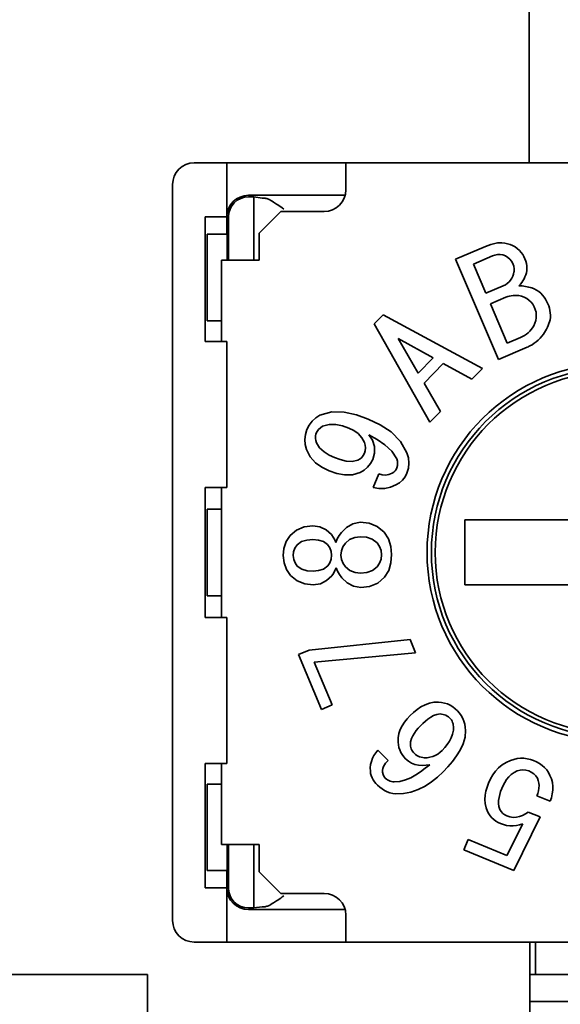
# Paper-space layout '外形図（ＨE）' of a CAD drawing. Units: millimetres. Extents: x 28 to 578, y 11 to 391.
# Drawn here: x 295 to 298, y 238 to 243 of the extents above; entities that cross this region are included whole.
import ezdxf

# ---------------------------------------------------------------- set-up
doc = ezdxf.new("R2010")
doc.units = ezdxf.units.MM

psp = doc.layouts.new('外形図（ＨE）')

# ---------------------------------------------------------------- linework, layer by layer
at = {"color": 7, "linetype": 'Continuous', "lineweight": 35}
for p, q in [((297.7056, 242.9691), (297.7056, 241.8566)), ((296.1584, 241.8566), (296.3084, 241.8566)), ((296.3084, 241.8566), (296.3084, 241.6066)), ((296.3084, 241.8566), (296.8584, 241.8566)), ((296.8584, 241.8566), (299.3584, 241.8566)), ((296.8584, 241.7816), (296.8584, 241.8566)), ((296.8584, 241.7816), (296.8584, 241.7316)), ((296.0584, 241.7566), (296.0584, 238.3566)), ((296.8552, 241.7066), (296.4089, 241.7066)), ((296.4334, 241.6991), (296.4089, 241.6991)), ((296.4724, 241.6937), (296.4334, 241.6991)), ((296.4334, 241.6991), (296.4334, 241.4066)), ((296.3084, 241.6066), (296.2084, 241.6066)), ((296.2084, 241.6066), (296.2084, 241.0316)), ((296.3089, 241.6066), (296.3089, 241.5266)), ((296.3163, 241.6066), (296.3163, 241.4066)), ((296.5584, 241.6316), (296.4584, 241.5316)), ((296.7584, 241.6316), (296.5584, 241.6316)), ((296.2184, 241.5266), (296.2184, 241.1266)), ((296.2184, 241.5266), (296.2934, 241.5266)), ((296.2934, 241.5266), (296.3102, 241.5266)), ((296.3102, 241.4066), (296.3102, 241.5266)), ((296.4584, 241.5316), (296.4584, 241.4066)), ((297.5039, 241.4706), (297.3649, 241.4111)), ((296.2842, 241.4066), (296.2842, 241.0316)), ((296.2842, 241.4066), (296.3554, 241.4066)), ((296.3554, 241.4066), (296.4291, 241.4066)), ((296.4291, 241.4066), (296.4584, 241.4066)), ((297.3649, 241.4111), (297.5629, 240.9486)), ((297.5354, 241.4266), (297.4474, 241.3891)), ((297.4474, 241.3891), (297.5054, 241.2541)), ((297.5054, 241.2541), (297.5854, 241.2886)), ((297.5979, 241.2361), (297.5259, 241.2056)), ((297.5259, 241.2056), (297.6039, 241.0236)), ((297.0304, 241.1536), (296.9899, 241.1121)), ((297.4894, 240.9061), (297.0304, 241.1536)), ((296.2184, 241.1266), (296.2842, 241.1266)), ((296.9899, 241.1121), (297.2464, 240.6581)), ((297.0994, 241.0451), (297.1929, 240.8846)), ((297.2619, 240.9551), (297.0994, 241.0451)), ((297.6039, 241.0236), (297.6649, 241.0496)), ((296.2084, 241.0316), (296.3084, 241.0316)), ((296.3084, 241.0316), (296.3084, 240.3566)), ((297.5629, 240.9486), (297.6964, 241.0056)), ((297.1929, 240.8846), (297.2619, 240.9551)), ((297.2194, 240.8386), (297.3084, 240.9296)), ((297.3084, 240.9296), (297.4409, 240.8566)), ((297.4409, 240.8566), (297.4894, 240.9061)), ((297.2954, 240.7076), (297.2194, 240.8386)), ((296.7194, 240.6791), (296.7027, 240.6636)), ((296.7389, 240.6911), (296.7194, 240.6791)), ((296.7938, 240.7062), (296.7389, 240.6911)), ((296.851, 240.7045), (296.7938, 240.7062)), ((296.9069, 240.6921), (296.851, 240.7045)), ((296.961, 240.6731), (296.9069, 240.6921)), ((297.2464, 240.6581), (297.2954, 240.7076)), ((296.6891, 240.6452), (296.6789, 240.6247)), ((296.7027, 240.6636), (296.6891, 240.6452)), ((296.7511, 240.6393), (296.7414, 240.6327)), ((296.781, 240.6479), (296.7511, 240.6393)), ((296.8121, 240.6476), (296.781, 240.6479)), ((296.8426, 240.6413), (296.8121, 240.6476)), ((296.8721, 240.631), (296.8426, 240.6413)), ((297.0166, 240.6469), (296.961, 240.6731)), ((297.068, 240.6133), (297.0166, 240.6469)), ((296.6719, 240.602), (296.6693, 240.5784)), ((296.6789, 240.6247), (296.6719, 240.602)), ((296.7184, 240.5944), (296.7183, 240.5838)), ((296.7206, 240.6048), (296.7184, 240.5944)), ((296.7259, 240.6153), (296.7206, 240.6048)), ((296.7326, 240.6249), (296.7259, 240.6153)), ((296.7414, 240.6327), (296.7326, 240.6249)), ((296.8948, 240.6198), (296.8721, 240.631)), ((296.9157, 240.6054), (296.8948, 240.6198)), ((296.9327, 240.5866), (296.9157, 240.6054)), ((296.9645, 240.5999), (297.0023, 240.5785)), ((296.9812, 240.5747), (296.9645, 240.5999)), ((297.1113, 240.5699), (297.068, 240.6133)), ((296.6693, 240.5784), (296.6712, 240.5548)), ((296.6712, 240.5548), (296.6773, 240.5318)), ((296.7183, 240.5838), (296.7202, 240.5734)), ((296.7202, 240.5734), (296.7232, 240.5632)), ((296.7232, 240.5632), (296.7372, 240.5395)), ((296.9446, 240.5642), (296.9327, 240.5866)), ((296.9478, 240.552), (296.9446, 240.5642)), ((296.9489, 240.5393), (296.9478, 240.552)), ((296.9903, 240.5459), (296.9812, 240.5747)), ((296.9903, 240.5158), (296.9903, 240.5459)), ((297.0023, 240.5785), (297.0385, 240.5543)), ((297.0385, 240.5543), (297.0706, 240.5252)), ((297.1407, 240.5162), (297.1113, 240.5699)), ((296.6773, 240.5318), (296.694, 240.499)), ((296.694, 240.499), (296.7182, 240.4713)), ((296.7372, 240.5395), (296.7576, 240.5211)), ((296.7576, 240.5211), (296.7811, 240.5067)), ((296.7811, 240.5067), (296.8062, 240.4952)), ((296.9322, 240.4959), (296.9389, 240.5047)), ((296.9389, 240.5047), (296.9439, 240.5146)), ((296.9439, 240.5146), (296.9476, 240.5267)), ((296.9476, 240.5267), (296.9489, 240.5393)), ((296.9823, 240.4866), (296.9903, 240.5158)), ((297.0706, 240.5252), (297.0935, 240.4885)), ((297.1478, 240.4933), (297.1407, 240.5162)), ((296.7182, 240.4713), (296.7482, 240.4499)), ((296.8062, 240.4952), (296.8325, 240.4857)), ((296.8325, 240.4857), (296.8596, 240.4788)), ((296.8596, 240.4788), (296.8874, 240.4765)), ((296.8874, 240.4765), (296.9144, 240.4828)), ((296.9144, 240.4828), (296.9239, 240.4886)), ((296.9239, 240.4886), (296.9322, 240.4959)), ((296.9591, 240.4507), (296.9725, 240.4675)), ((296.9725, 240.4675), (296.9823, 240.4866)), ((297.0935, 240.4885), (297.0963, 240.4785)), ((297.0966, 240.4578), (297.0937, 240.4478)), ((297.0963, 240.4785), (297.0974, 240.4682)), ((297.0974, 240.4682), (297.0966, 240.4578)), ((297.1473, 240.4457), (297.15, 240.4695)), ((297.15, 240.4695), (297.1478, 240.4933)), ((296.7482, 240.4499), (296.7813, 240.4335)), ((296.7813, 240.4335), (296.8162, 240.4215)), ((296.8162, 240.4215), (296.8524, 240.4145)), ((296.8524, 240.4145), (296.8893, 240.4148)), ((296.8893, 240.4148), (296.9245, 240.4256)), ((296.9245, 240.4256), (296.9429, 240.4366)), ((296.9429, 240.4366), (296.9591, 240.4507)), ((297.0103, 240.4191), (296.9853, 240.3574)), ((297.0257, 240.4147), (297.0103, 240.4191)), ((297.0416, 240.4136), (297.0257, 240.4147)), ((297.0574, 240.4164), (297.0416, 240.4136)), ((297.0723, 240.4222), (297.0574, 240.4164)), ((297.0794, 240.4269), (297.0723, 240.4222)), ((297.0854, 240.433), (297.0794, 240.4269)), ((297.0901, 240.4401), (297.0854, 240.433)), ((297.0937, 240.4478), (297.0901, 240.4401)), ((297.1203, 240.3903), (297.1316, 240.4057)), ((297.1316, 240.4057), (297.1401, 240.4228)), ((297.1401, 240.4228), (297.1473, 240.4457)), ((297.0644, 240.3582), (297.0892, 240.3684)), ((297.0892, 240.3684), (297.106, 240.3776)), ((297.106, 240.3776), (297.1203, 240.3903)), ((296.3084, 240.3566), (296.2084, 240.3566)), ((296.2084, 240.3566), (296.2084, 239.7566)), ((296.2842, 240.3566), (296.2842, 239.7566)), ((296.9853, 240.3574), (297.0115, 240.3517)), ((297.0115, 240.3517), (297.0383, 240.3522)), ((297.0383, 240.3522), (297.0644, 240.3582)), ((296.2184, 240.2566), (296.2184, 239.8566)), ((296.2184, 240.2566), (296.2842, 240.2566)), ((296.7054, 240.1795), (296.6661, 240.1745)), ((296.7385, 240.1748), (296.7054, 240.1795)), ((296.8914, 240.1891), (296.8622, 240.172)), ((296.9245, 240.1958), (296.8914, 240.1891)), ((296.9654, 240.1915), (296.9245, 240.1958)), ((297.0036, 240.1764), (296.9654, 240.1915)), ((297.8834, 240.2066), (297.4084, 240.2066)), ((297.4084, 240.2066), (297.4084, 239.9066)), ((296.6019, 240.135), (296.5832, 240.1072)), ((296.631, 240.1598), (296.6019, 240.135)), ((296.6661, 240.1745), (296.631, 240.1598)), ((296.7675, 240.1609), (296.7385, 240.1748)), ((296.7916, 240.1395), (296.7675, 240.1609)), ((296.8, 240.1279), (296.7916, 240.1395)), ((296.827, 240.1344), (296.8186, 240.1188)), ((296.8377, 240.1486), (296.827, 240.1344)), ((296.8622, 240.172), (296.8377, 240.1486)), ((297.0353, 240.1503), (297.0036, 240.1764)), ((297.0553, 240.119), (297.0353, 240.1503)), ((296.5832, 240.1072), (296.5724, 240.0754)), ((296.633, 240.0918), (296.6232, 240.0769)), ((296.6541, 240.1066), (296.633, 240.0918)), ((296.6789, 240.1136), (296.6541, 240.1066)), ((296.7059, 240.1157), (296.6789, 240.1136)), ((296.7314, 240.1139), (296.7059, 240.1157)), ((296.7545, 240.1071), (296.7314, 240.1139)), ((296.7741, 240.093), (296.7545, 240.1071)), ((296.7841, 240.0783), (296.7741, 240.093)), ((296.8069, 240.1153), (296.8, 240.1279)), ((296.8125, 240.1021), (296.8069, 240.1153)), ((296.8186, 240.1188), (296.8125, 240.1021)), ((296.8561, 240.0995), (296.8448, 240.083)), ((296.8758, 240.1161), (296.8561, 240.0995)), ((296.8996, 240.1259), (296.8758, 240.1161)), ((296.9252, 240.1291), (296.8996, 240.1259)), ((296.9533, 240.1267), (296.9252, 240.1291)), ((296.98, 240.1179), (296.9533, 240.1267)), ((297.0023, 240.1008), (296.98, 240.1179)), ((297.0138, 240.0844), (297.0023, 240.1008)), ((297.0659, 240.0835), (297.0553, 240.119)), ((296.5724, 240.0754), (296.5693, 240.042)), ((296.5693, 240.042), (296.5729, 240.0087)), ((296.6173, 240.0602), (296.6154, 240.0424)), ((296.6154, 240.0424), (296.6176, 240.0247)), ((296.6232, 240.0769), (296.6173, 240.0602)), ((296.7904, 240.0616), (296.7841, 240.0783)), ((296.7924, 240.0439), (296.7904, 240.0616)), ((296.7906, 240.0262), (296.7924, 240.0439)), ((296.838, 240.0642), (296.836, 240.0443)), ((296.836, 240.0443), (296.8384, 240.0244)), ((296.8448, 240.083), (296.838, 240.0642)), ((297.021, 240.0658), (297.0138, 240.0844)), ((297.0233, 240.0459), (297.021, 240.0658)), ((297.0212, 240.026), (297.0233, 240.0459)), ((297.0693, 240.0464), (297.0659, 240.0835)), ((297.0666, 240.0092), (297.0693, 240.0464)), ((296.5729, 240.0087), (296.5843, 239.9771)), ((296.6176, 240.0247), (296.6238, 240.0081)), ((296.6238, 240.0081), (296.6339, 239.9933)), ((296.7749, 239.9944), (296.7847, 240.0094)), ((296.7847, 240.0094), (296.7906, 240.0262)), ((296.8384, 240.0244), (296.8456, 240.0058)), ((296.8456, 240.0058), (296.857, 239.9894)), ((297.0032, 239.9906), (297.0145, 240.0072)), ((297.0145, 240.0072), (297.0212, 240.026)), ((297.0566, 239.9734), (297.0666, 240.0092)), ((296.5843, 239.9771), (296.6035, 239.9496)), ((296.6339, 239.9933), (296.6551, 239.9787)), ((296.6551, 239.9787), (296.6801, 239.9723)), ((296.6801, 239.9723), (296.7074, 239.9706)), ((296.7074, 239.9706), (296.7326, 239.9729)), ((296.7326, 239.9729), (296.7557, 239.98)), ((296.7557, 239.98), (296.7749, 239.9944)), ((296.7933, 239.9483), (296.8015, 239.9601)), ((296.8015, 239.9601), (296.8082, 239.9728)), ((296.8082, 239.9728), (296.8135, 239.9862)), ((296.8135, 239.9862), (296.8203, 239.9697)), ((296.8203, 239.9697), (296.829, 239.9543)), ((296.829, 239.9543), (296.8396, 239.94)), ((296.857, 239.9894), (296.877, 239.9731)), ((296.877, 239.9731), (296.9009, 239.9638)), ((296.9009, 239.9638), (296.9266, 239.961)), ((296.9266, 239.961), (296.9546, 239.964)), ((296.9546, 239.964), (296.9811, 239.9732)), ((296.9811, 239.9732), (297.0032, 239.9906)), ((297.0371, 239.9417), (297.0566, 239.9734)), ((296.6035, 239.9496), (296.633, 239.9253)), ((296.633, 239.9253), (296.6684, 239.9111)), ((296.6684, 239.9111), (296.708, 239.9068)), ((296.708, 239.9068), (296.7408, 239.9121)), ((296.7408, 239.9121), (296.7695, 239.9265)), ((296.7695, 239.9265), (296.7933, 239.9483)), ((296.8396, 239.94), (296.8645, 239.917)), ((296.8645, 239.917), (296.8939, 239.9004)), ((296.9679, 239.8994), (297.0058, 239.9151)), ((297.0058, 239.9151), (297.0371, 239.9417)), ((297.4084, 239.9066), (297.8834, 239.9066)), ((296.8939, 239.9004), (296.9271, 239.8944)), ((296.9271, 239.8944), (296.9679, 239.8994)), ((296.2184, 239.8566), (296.2842, 239.8566)), ((296.2084, 239.7566), (296.3084, 239.7566)), ((296.3084, 239.7566), (296.3084, 239.0816)), ((297.1548, 239.6548), (296.689, 239.6054)), ((297.1807, 239.5936), (297.1548, 239.6548)), ((296.689, 239.6054), (296.6396, 239.5845)), ((296.7118, 239.5492), (297.1807, 239.5936)), ((296.6396, 239.5845), (296.7464, 239.3318)), ((296.7949, 239.3523), (296.7118, 239.5492)), ((297.2441, 239.3601), (297.2241, 239.3528)), ((297.2651, 239.3643), (297.2441, 239.3601)), ((297.2864, 239.3649), (297.2651, 239.3643)), ((297.3004, 239.3638), (297.2864, 239.3649)), ((297.3142, 239.361), (297.3004, 239.3638)), ((297.3275, 239.3565), (297.3142, 239.361)), ((296.7464, 239.3318), (296.7949, 239.3523)), ((297.1708, 239.3175), (297.1553, 239.3028)), ((297.1874, 239.331), (297.1708, 239.3175)), ((297.2051, 239.3429), (297.1874, 239.331)), ((297.2241, 239.3528), (297.2051, 239.3429)), ((297.3402, 239.3505), (297.3275, 239.3565)), ((297.3522, 239.3432), (297.3402, 239.3505)), ((297.3633, 239.3346), (297.3522, 239.3432)), ((297.3737, 239.3251), (297.3633, 239.3346)), ((297.383, 239.3142), (297.3737, 239.3251)), ((297.3915, 239.3026), (297.383, 239.3142)), ((297.1296, 239.2727), (297.1188, 239.2561)), ((297.1419, 239.2883), (297.1296, 239.2727)), ((297.1553, 239.3028), (297.1419, 239.2883)), ((297.2255, 239.277), (297.214, 239.2665)), ((297.2376, 239.2867), (297.2255, 239.277)), ((297.2504, 239.2956), (297.2376, 239.2867)), ((297.2639, 239.3032), (297.2504, 239.2956)), ((297.2784, 239.3087), (297.2639, 239.3032)), ((297.2938, 239.3105), (297.2784, 239.3087)), ((297.3007, 239.3097), (297.2938, 239.3105)), ((297.3075, 239.3085), (297.3007, 239.3097)), ((297.3142, 239.3068), (297.3075, 239.3085)), ((297.3205, 239.3042), (297.3142, 239.3068)), ((297.3265, 239.3008), (297.3205, 239.3042)), ((297.3321, 239.2968), (297.3265, 239.3008)), ((297.3376, 239.2926), (297.3321, 239.2968)), ((297.3417, 239.2877), (297.3376, 239.2926)), ((297.3456, 239.2827), (297.3417, 239.2877)), ((297.3489, 239.2774), (297.3456, 239.2827)), ((297.3516, 239.2716), (297.3489, 239.2774)), ((297.3534, 239.2655), (297.3516, 239.2716)), ((297.3984, 239.2901), (297.3915, 239.3026)), ((297.4037, 239.2768), (297.3984, 239.2901)), ((297.4074, 239.2629), (297.4037, 239.2768)), ((297.11, 239.2384), (297.1035, 239.2197)), ((297.1188, 239.2561), (297.11, 239.2384)), ((297.1835, 239.2339), (297.1749, 239.2221)), ((297.1929, 239.245), (297.1835, 239.2339)), ((297.2029, 239.2557), (297.1929, 239.245)), ((297.214, 239.2665), (297.2029, 239.2557)), ((297.3516, 239.2172), (297.3549, 239.2349)), ((297.3546, 239.2593), (297.3534, 239.2655)), ((297.3556, 239.253), (297.3546, 239.2593)), ((297.3549, 239.2349), (297.3556, 239.253)), ((297.4096, 239.2487), (297.4074, 239.2629)), ((297.4087, 239.2027), (297.411, 239.2345)), ((297.411, 239.2345), (297.4096, 239.2487)), ((297.1, 239.2003), (297.0997, 239.1805)), ((297.0997, 239.1805), (297.1013, 239.1683)), ((297.1035, 239.2197), (297.1, 239.2003)), ((297.1574, 239.1822), (297.1566, 239.1677)), ((297.1613, 239.1963), (297.1574, 239.1822)), ((297.1672, 239.2096), (297.1613, 239.1963)), ((297.1749, 239.2221), (297.1672, 239.2096)), ((297.3267, 239.1694), (297.3368, 239.1844)), ((297.3368, 239.1844), (297.3453, 239.2003)), ((297.3453, 239.2003), (297.3516, 239.2172)), ((297.3999, 239.1722), (297.4087, 239.2027)), ((297.0058, 239.1433), (296.9963, 239.1316)), ((297.0533, 239.0962), (297.0058, 239.1433)), ((297.1013, 239.1683), (297.1036, 239.1562)), ((297.1036, 239.1562), (297.1072, 239.1444)), ((297.1072, 239.1444), (297.1122, 239.1331)), ((297.1122, 239.1331), (297.1184, 239.1225)), ((297.1566, 239.1677), (297.1574, 239.1614)), ((297.1574, 239.1614), (297.1587, 239.1551)), ((297.1587, 239.1551), (297.1606, 239.149)), ((297.1606, 239.149), (297.1633, 239.1432)), ((297.1633, 239.1432), (297.1666, 239.1378)), ((297.1666, 239.1378), (297.1705, 239.1327)), ((297.1705, 239.1327), (297.1747, 239.128)), ((297.2828, 239.1253), (297.2933, 239.1333)), ((297.2933, 239.1333), (297.3031, 239.142)), ((297.3031, 239.142), (297.3152, 239.1554)), ((297.3152, 239.1554), (297.3267, 239.1694)), ((297.3695, 239.1163), (297.3863, 239.1434)), ((297.3863, 239.1434), (297.3999, 239.1722)), ((296.9762, 239.0914), (296.9729, 239.0767)), ((296.9813, 239.1056), (296.9762, 239.0914)), ((296.9881, 239.119), (296.9813, 239.1056)), ((296.9963, 239.1316), (296.9881, 239.119)), ((297.0417, 239.0828), (297.0472, 239.0898)), ((297.0472, 239.0898), (297.0533, 239.0962)), ((297.1184, 239.1225), (297.1259, 239.1126)), ((297.1259, 239.1126), (297.1339, 239.1033)), ((297.1339, 239.1033), (297.1472, 239.0924)), ((297.1472, 239.0924), (297.1617, 239.0834)), ((297.1747, 239.128), (297.1804, 239.1234)), ((297.1804, 239.1234), (297.1862, 239.1191)), ((297.1862, 239.1191), (297.1924, 239.1153)), ((297.1924, 239.1153), (297.1991, 239.1124)), ((297.1991, 239.1124), (297.2061, 239.1104)), ((297.2061, 239.1104), (297.2133, 239.1091)), ((297.2133, 239.1091), (297.2205, 239.108)), ((297.2205, 239.108), (297.2336, 239.1085)), ((297.2336, 239.1085), (297.2467, 239.1101)), ((297.2467, 239.1101), (297.2594, 239.1134)), ((297.2594, 239.1134), (297.2715, 239.1185)), ((297.2715, 239.1185), (297.2828, 239.1253)), ((297.3294, 239.0668), (297.3503, 239.0909)), ((297.3503, 239.0909), (297.3695, 239.1163)), ((297.5993, 239.0869), (297.5807, 239.0759)), ((297.6191, 239.0956), (297.5993, 239.0869)), ((297.6339, 239.1007), (297.6191, 239.0956)), ((297.649, 239.1042), (297.6339, 239.1007)), ((297.6645, 239.1059), (297.649, 239.1042)), ((297.6801, 239.1058), (297.6645, 239.1059)), ((297.6956, 239.1038), (297.6801, 239.1058)), ((297.7107, 239.1001), (297.6956, 239.1038)), ((297.7254, 239.0949), (297.7107, 239.1001)), ((297.739, 239.0887), (297.7254, 239.0949)), ((297.7521, 239.0814), (297.739, 239.0887)), ((296.3084, 239.0816), (296.2084, 239.0816)), ((296.2084, 239.0816), (296.2084, 238.5066)), ((296.2842, 239.0816), (296.2842, 238.7066)), ((296.9729, 239.0767), (296.9713, 239.0618)), ((296.9713, 239.0618), (296.9716, 239.0467)), ((296.9716, 239.0467), (296.973, 239.0361)), ((297.0278, 239.0408), (297.028, 239.0505)), ((297.0303, 239.0301), (297.0278, 239.0408)), ((297.028, 239.0505), (297.0297, 239.0592)), ((297.0297, 239.0592), (297.0327, 239.0675)), ((297.0327, 239.0675), (297.0368, 239.0754)), ((297.0368, 239.0754), (297.0417, 239.0828)), ((297.1617, 239.0834), (297.1777, 239.0772)), ((297.1777, 239.0772), (297.1945, 239.0738)), ((297.2035, 239.0433), (297.1813, 239.0286)), ((297.1945, 239.0738), (297.2116, 239.0727)), ((297.2249, 239.0593), (297.2035, 239.0433)), ((297.2116, 239.0727), (297.2287, 239.0738)), ((297.2457, 239.0759), (297.2249, 239.0593)), ((297.2287, 239.0738), (297.2457, 239.0759)), ((297.2818, 239.0191), (297.3077, 239.0435)), ((297.3077, 239.0435), (297.3294, 239.0668)), ((297.5492, 239.0465), (297.5367, 239.0289)), ((297.564, 239.0623), (297.5492, 239.0465)), ((297.5807, 239.0759), (297.564, 239.0623)), ((297.635, 239.0405), (297.6494, 239.0472)), ((297.6494, 239.0472), (297.6626, 239.0507)), ((297.6626, 239.0507), (297.6762, 239.0523)), ((297.6762, 239.0523), (297.6898, 239.0513)), ((297.6898, 239.0513), (297.7029, 239.0474)), ((297.7029, 239.0474), (297.7147, 239.0417)), ((297.7147, 239.0417), (297.7258, 239.0346)), ((297.7644, 239.073), (297.7521, 239.0814)), ((297.7757, 239.0633), (297.7644, 239.073)), ((297.7857, 239.0522), (297.7757, 239.0633)), ((297.7942, 239.04), (297.7857, 239.0522)), ((296.973, 239.0361), (296.9757, 239.0257)), ((296.9757, 239.0257), (296.9797, 239.0157)), ((296.9797, 239.0157), (296.9848, 239.0063)), ((296.9848, 239.0063), (296.9908, 238.9974)), ((296.9908, 238.9974), (296.9975, 238.989)), ((297.0338, 239.0229), (297.0303, 239.0301)), ((297.0406, 239.0145), (297.0338, 239.0229)), ((297.0462, 239.0099), (297.0406, 239.0145)), ((297.0513, 239.0061), (297.0462, 239.0099)), ((297.0567, 239.0027), (297.0513, 239.0061)), ((297.0625, 239.0002), (297.0567, 239.0027)), ((297.0686, 238.9984), (297.0625, 239.0002)), ((297.0748, 238.9972), (297.0686, 238.9984)), ((297.0811, 238.9963), (297.0748, 238.9972)), ((297.1077, 238.9984), (297.0811, 238.9963)), ((297.1334, 239.0054), (297.1077, 238.9984)), ((297.1579, 239.0158), (297.1334, 239.0054)), ((297.1813, 239.0286), (297.1579, 239.0158)), ((297.2244, 238.9772), (297.2541, 238.9968)), ((297.2541, 238.9968), (297.2818, 239.0191)), ((297.5261, 239.0101), (297.5166, 238.9906)), ((297.5367, 239.0289), (297.5261, 239.0101)), ((297.5921, 238.9941), (297.6007, 239.0075)), ((297.6007, 239.0075), (297.6106, 239.02)), ((297.6106, 239.02), (297.622, 239.0312)), ((297.622, 239.0312), (297.635, 239.0405)), ((297.7258, 239.0346), (297.7352, 239.0253)), ((297.7352, 239.0253), (297.7426, 239.0145)), ((297.7426, 239.0145), (297.7471, 239.0032)), ((297.7471, 239.0032), (297.7498, 238.9914)), ((297.8009, 239.0266), (297.7942, 239.04)), ((297.8075, 239.0104), (297.8009, 239.0266)), ((297.8119, 238.9933), (297.8075, 239.0104)), ((296.2184, 238.9866), (296.2184, 238.5866)), ((296.2184, 238.9866), (296.2842, 238.9866)), ((296.9975, 238.989), (297.0049, 238.9812)), ((297.0049, 238.9812), (297.0151, 238.9723)), ((297.0151, 238.9723), (297.0257, 238.964)), ((297.0257, 238.964), (297.0371, 238.9568)), ((297.0371, 238.9568), (297.0493, 238.9509)), ((297.0493, 238.9509), (297.062, 238.9465)), ((297.1591, 238.9493), (297.1927, 238.961)), ((297.1927, 238.961), (297.2244, 238.9772)), ((297.5048, 238.9537), (297.5012, 238.9347)), ((297.5102, 238.9723), (297.5048, 238.9537)), ((297.5166, 238.9906), (297.5102, 238.9723)), ((297.5688, 238.9385), (297.5732, 238.9521)), ((297.5732, 238.9521), (297.5783, 238.9654)), ((297.5783, 238.9654), (297.5847, 238.98)), ((297.5847, 238.98), (297.5921, 238.9941)), ((297.7477, 238.9553), (297.7444, 238.9436)), ((297.7499, 238.9672), (297.7477, 238.9553)), ((297.7498, 238.9914), (297.7506, 238.9793)), ((297.7506, 238.9793), (297.7499, 238.9672)), ((297.8113, 238.9408), (297.8136, 238.9583)), ((297.8138, 238.9759), (297.8119, 238.9933)), ((297.8136, 238.9583), (297.8138, 238.9759)), ((297.062, 238.9465), (297.0752, 238.9437)), ((297.0752, 238.9437), (297.0886, 238.9418)), ((297.0886, 238.9418), (297.1242, 238.9427)), ((297.1242, 238.9427), (297.1591, 238.9493)), ((297.5012, 238.9347), (297.5, 238.9154)), ((297.5, 238.9154), (297.5016, 238.8961)), ((297.5633, 238.8963), (297.5636, 238.9105)), ((297.5636, 238.9105), (297.5656, 238.9246)), ((297.5656, 238.9246), (297.5688, 238.9385)), ((297.7444, 238.9436), (297.7403, 238.9322)), ((297.7403, 238.9322), (297.802, 238.9069)), ((297.802, 238.9069), (297.8074, 238.9237)), ((297.8074, 238.9237), (297.8113, 238.9408)), ((297.5016, 238.8961), (297.506, 238.8772)), ((297.506, 238.8772), (297.5127, 238.8591)), ((297.5127, 238.8591), (297.5184, 238.8488)), ((297.5652, 238.8822), (297.5633, 238.8963)), ((297.57, 238.8688), (297.5652, 238.8822)), ((297.5759, 238.8595), (297.57, 238.8688)), ((297.5831, 238.851), (297.5759, 238.8595)), ((297.5184, 238.8488), (297.5251, 238.8391)), ((297.5251, 238.8391), (297.5329, 238.8302)), ((297.5329, 238.8302), (297.5415, 238.8223)), ((297.5415, 238.8223), (297.551, 238.8152)), ((297.551, 238.8152), (297.5611, 238.8093)), ((297.592, 238.8445), (297.5831, 238.851)), ((297.6017, 238.8392), (297.592, 238.8445)), ((297.6161, 238.8348), (297.6017, 238.8392)), ((297.6309, 238.8325), (297.6161, 238.8348)), ((297.6458, 238.833), (297.6309, 238.8325)), ((297.6345, 238.5872), (297.7549, 238.8346)), ((297.6605, 238.8362), (297.6458, 238.833)), ((297.6744, 238.8417), (297.6605, 238.8362)), ((297.6875, 238.8489), (297.6744, 238.8417)), ((297.7001, 238.8572), (297.6875, 238.8489)), ((297.7549, 238.8346), (297.7001, 238.8572)), ((297.5611, 238.8093), (297.5718, 238.8043)), ((297.5718, 238.8043), (297.5861, 238.7992)), ((297.5861, 238.7992), (297.6008, 238.7956)), ((297.6008, 238.7956), (297.6158, 238.7935)), ((297.6749, 238.8036), (297.6023, 238.6571)), ((297.6158, 238.7935), (297.6309, 238.7932)), ((297.6309, 238.7932), (297.6459, 238.7949)), ((297.6459, 238.7949), (297.6607, 238.7984)), ((297.6607, 238.7984), (297.6749, 238.8036)), ((297.4226, 238.7308), (297.4026, 238.6823)), ((297.6023, 238.6571), (297.4226, 238.7308)), ((296.2842, 238.7066), (296.3554, 238.7066)), ((296.3102, 238.5866), (296.3102, 238.7066)), ((296.3163, 238.7066), (296.3163, 238.5066)), ((296.3554, 238.7066), (296.4291, 238.7066)), ((296.4291, 238.7066), (296.4584, 238.7066)), ((296.4334, 238.7066), (296.4334, 238.414)), ((296.4584, 238.7066), (296.4584, 238.5816)), ((297.4026, 238.6823), (297.6345, 238.5872)), ((296.2184, 238.5866), (296.2934, 238.5866)), ((296.2934, 238.5866), (296.3102, 238.5866)), ((296.3089, 238.5866), (296.3089, 238.5066)), ((296.4584, 238.5816), (296.5584, 238.4816)), ((296.2084, 238.5066), (296.3084, 238.5066)), ((296.3084, 238.5066), (296.3084, 238.2566)), ((296.5584, 238.4816), (296.7584, 238.4816)), ((296.4089, 238.414), (296.4334, 238.414)), ((296.4089, 238.4066), (296.8552, 238.4066)), ((296.4334, 238.414), (296.4724, 238.4194)), ((296.8584, 238.3816), (296.8584, 238.3316)), ((296.8584, 238.2566), (296.8584, 238.3316)), ((296.1584, 238.2566), (296.3084, 238.2566)), ((296.3084, 238.2566), (296.8584, 238.2566)), ((296.8584, 238.2566), (299.3584, 238.2566)), ((297.7084, 238.1066), (297.7084, 238.2566)), ((297.7334, 238.2566), (297.7334, 238.1066)), ((293.3978, 238.1066), (295.9421, 238.1066)), ((295.9421, 220.3066), (295.9421, 238.1066)), ((297.7334, 238.1066), (297.7084, 238.1066)), ((297.7084, 238.1066), (297.7084, 237.9816)), ((298.5084, 238.1066), (297.7334, 238.1066)), ((297.7084, 237.9816), (297.7084, 237.7566)), ((298.5084, 237.9816), (297.7084, 237.9816))]:
    psp.add_line(p, q, dxfattribs=at)
for radius in [0.875, 0.855, 0.8375]:
    psp.add_circle((298.1084, 240.0566), radius, dxfattribs=at)
for centre, radius, start, end in [((296.1584, 241.7566), 0.1, 90, 180), ((296.7584, 241.7316), 0.1, 270, 0), ((296.4089, 241.6066), 0.1, 90, 180), ((296.4089, 241.6066), 0.0926, 90, 180), ((297.605, 241.2278), 0.263, 101.4297, 112.6113), ((297.5734, 241.3567), 0.1305, 87.4029, 99.0765), ((297.5728, 241.3627), 0.1245, 39.8806, 86.9893), ((297.5669, 241.3498), 0.083, 78.2379, 112.364), ((297.5639, 241.3624), 0.0715, 352.898, 73.797), ((297.5762, 241.368), 0.1185, 355.42, 38.9771), ((297.5535, 241.3641), 0.082, 292.8294, 352.5893), ((297.5604, 241.3846), 0.1365, 315.2809, 348.9998), ((297.6509, 241.0682), 0.2205, 72.5962, 88.3231), ((297.6825, 241.172), 0.112, 22.629, 72.1249), ((297.6382, 241.1348), 0.109, 93.8738, 111.7348), ((297.6435, 241.1499), 0.0945, 330.628, 97.6914), ((297.6691, 241.1493), 0.134, 352.1777, 29.3909), ((297.6191, 241.1627), 0.122, 292.012, 331.0214), ((297.5918, 241.1894), 0.218, 325.2132, 344.4682), ((297.6315, 241.1632), 0.1705, 292.3765, 324.8493), ((296.4089, 238.5066), 0.1, 180, 270), ((296.4089, 238.5066), 0.0926, 180, 270), ((296.7584, 238.3816), 0.1, 0, 90), ((296.1584, 238.3566), 0.1, 180, 270)]:
    psp.add_arc(centre, radius, start, end, dxfattribs=at)
for centre, start_param, end_param in [((296.5716, 241.6939), 3.265948, 3.675297), ((296.5716, 238.4192), 2.607888, 3.017238)]:
    psp.add_ellipse(centre, major_axis=(0.1, 0), ratio=0.017455, start_param=start_param, end_param=end_param, dxfattribs=at)
for points, knots in [([(296.4855, 241.693), (296.4906, 241.6919), (296.5018, 241.6894), (296.5226, 241.6767), (296.5464, 241.661), (296.5623, 241.6497), (296.5716, 241.643)], [0, 0, 0, 0, 0.224315, 0.499668, 0.704509, 1, 1, 1, 1]), ([(296.5716, 238.4701), (296.5623, 238.4634), (296.5464, 238.4521), (296.5226, 238.4364), (296.5018, 238.4237), (296.4906, 238.4212), (296.4855, 238.4201)], [0, 0, 0, 0, 0.295471, 0.500331, 0.775679, 1, 1, 1, 1])]:
    psp.add_open_spline(points, degree=3, knots=knots, dxfattribs=at)

doc.saveas('drawing.dxf')
